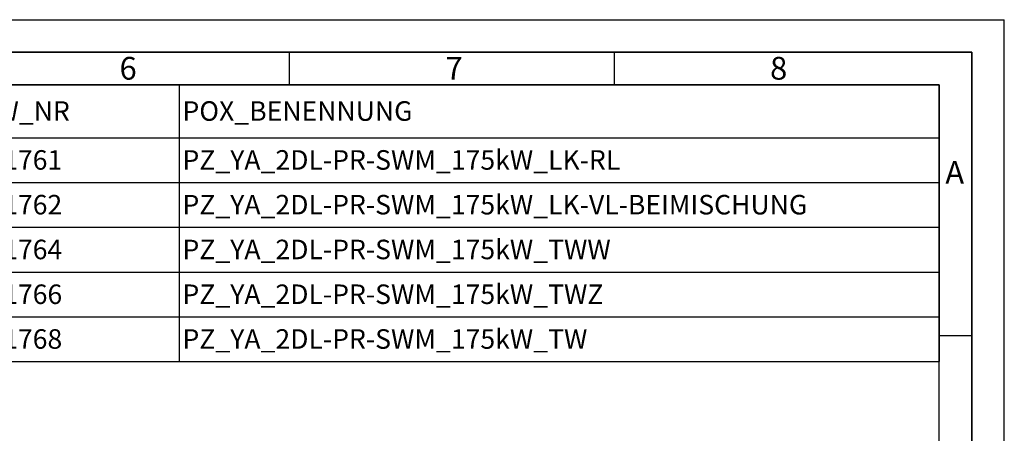
# Paper-space layout 'Blatt1' of a CAD drawing. Units: millimetres. Extents: x 0 to 6300, y 0 to 4455.
# Drawn here: x 4028 to 6300, y 3502 to 4455 of the extents above; entities that cross this region are included whole.
import ezdxf

# ---------------------------------------------------------------- set-up
doc = ezdxf.new("R2010")
doc.units = ezdxf.units.MM
for name, color, linetype in [('1', 7, 'Continuous'), ('61', 7, 'Continuous'), ('62', 7, 'Continuous')]:
    doc.layers.add(name, color=color, linetype=linetype)
doc.styles.add('SLDTEXTSTYLE0', font='TXT', dxfattribs={"width": 0.605})
doc.styles.add('SLDTEXTSTYLE1', font='TXT', dxfattribs={"width": 0.75})

# ---------------------------------------------------------------- blocks, each defined once
blk = doc.blocks.new('SW_TABLEANNOTATION_0')
at = {"layer": '1', "color": 0, "ltscale": 15}
for p, q in [((431.1, 0), (981.1, 0)), ((981.1, 0), (981.1, -122.1)), ((981.1, 0), (2734.8, 0)), ((2734.8, 0), (2734.8, -122.1)), ((431.1, -122.1), (981.1, -122.1)), ((981.1, -122.1), (2734.8, -122.1)), ((981.1, -122.1), (981.1, -225.3)), ((2734.8, -122.1), (2734.8, -225.3)), ((431.1, -225.3), (981.1, -225.3)), ((981.1, -225.3), (981.1, -328.4)), ((981.1, -225.3), (2734.8, -225.3)), ((2734.8, -225.3), (2734.8, -328.4)), ((431.1, -328.4), (981.1, -328.4)), ((981.1, -328.4), (981.1, -431.6)), ((981.1, -328.4), (2734.8, -328.4)), ((2734.8, -328.4), (2734.8, -431.6)), ((431.1, -431.6), (981.1, -431.6)), ((981.1, -431.6), (981.1, -534.8)), ((981.1, -431.6), (2734.8, -431.6)), ((2734.8, -431.6), (2734.8, -534.8)), ((431.1, -534.8), (981.1, -534.8)), ((981.1, -534.8), (981.1, -637.9)), ((981.1, -534.8), (2734.8, -534.8)), ((2734.8, -534.8), (2734.8, -637.9)), ((431.1, -637.9), (981.1, -637.9)), ((981.1, -637.9), (2734.8, -637.9))]:
    blk.add_line(p, q, dxfattribs=at)
at = {"layer": '1', "color": 0, "ltscale": 15, "char_height": 45, "attachment_point": 1, "style": 'SLDTEXTSTYLE0'}
for s, insert in [('DRAW_NR', (438.6, -37.9)), ('POX_BENENNUNG', (988.6, -37.9)), ('10981761', (438.6, -150.6)), ('PZ_YA_2DL-PR-SWM_175kW_LK-RL', (988.6, -150.6)), ('PZ_YA_2DL-PR-SWM_175kW_LK-VL-BEIMISCHUNG', (988.6, -253.7)), ('10981762', (438.6, -253.7)), ('10981764', (438.6, -356.9)), ('PZ_YA_2DL-PR-SWM_175kW_TWW', (988.6, -356.9)), ('10981766', (438.6, -460.1)), ('PZ_YA_2DL-PR-SWM_175kW_TWZ', (988.6, -460.1)), ('10981768', (438.6, -563.2)), ('PZ_YA_2DL-PR-SWM_175kW_TW', (988.6, -563.2))]:
    blk.add_mtext(s, dxfattribs=dict(at, insert=insert))

psp = doc.layouts.new('Blatt1')

# ---------------------------------------------------------------- linework, layer by layer
at = {"layer": '61', "ltscale": 15}
for p in [(0, 4455), (6300, 0)]:
    psp.add_line(p, (6300, 4455), dxfattribs=at)
at = {"layer": '61', "color": 7, "linetype": 'Continuous', "lineweight": 35, "ltscale": 15}
for p, q in [((6225, 4380), (75, 4380)), ((6225, 75), (6225, 4380))]:
    psp.add_line(p, q, dxfattribs=at)
at = {"layer": '61', "color": 7, "linetype": 'Continuous', "ltscale": 15}
for p, q in [((6150, 4305), (150, 4305)), ((6150, 711.81), (6150, 4305))]:
    psp.add_line(p, q, dxfattribs=at)
at = {"layer": '62', "color": 7, "linetype": 'Continuous', "ltscale": 15}
for p, q in [((4650, 4380), (4650, 4305)), ((5400, 4380), (5400, 4305)), ((6150, 3727.5), (6225, 3727.5))]:
    psp.add_line(p, q, dxfattribs=at)

# ---------------------------------------------------------------- block references
at = {"layer": '1', "ltscale": 15}
psp.add_blockref('SW_TABLEANNOTATION_0', (3415.21, 4305), dxfattribs=at)

# ---------------------------------------------------------------- texts
at = {"layer": '62', "ltscale": 15, "char_height": 52.5, "attachment_point": 2, "style": 'SLDTEXTSTYLE1'}
for s, insert in [('6', (4278.43, 4369.34)), ('7', (5030.52, 4369.34)), ('8', (5779.4, 4369.34)), ('A', (6185.61, 4129.34))]:
    psp.add_mtext(s, dxfattribs=dict(at, insert=insert))

doc.saveas('drawing.dxf')
